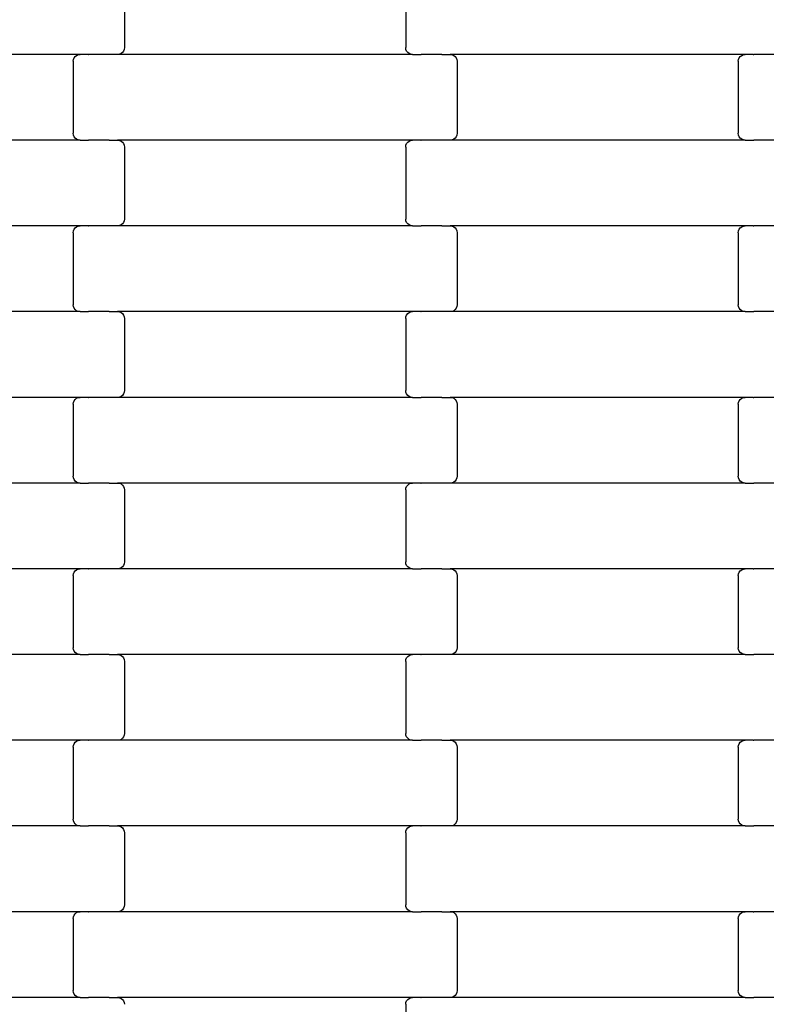
# Model space of a CAD drawing. Units: millimetres. Extents: x 1832 to 19632, y 892 to 15692.
# Drawn here: x 6870 to 7088, y 7626 to 7913 of the extents above; entities that cross this region are included whole.
import ezdxf

# ---------------------------------------------------------------- set-up
doc = ezdxf.new("R2010")
doc.units = ezdxf.units.MM
doc.layers.add('wymiary 100', color=5, linetype='Continuous')
doc.layers.add('wymiary 100 strefy', color=5, linetype='Continuous')
doc.styles.get("Standard").update_dxf_attribs({"font": 'arial.ttf'})
doc.dimstyles.new('FK_rzuty 100_m', dxfattribs={"dimscale": 100, "dimtxt": 2.5, "dimasz": 2.5, "dimexe": 1.25, "dimexo": 0.625, "dimtad": 1, "dimlfac": 0.001, "dimrnd": 0.01, "dimzin": 1, "dimdsep": 46, "dimtxsty": 'Standard', "dimblk": 'OBLIQUE', "dimblk1": 'ARCHTICK', "dimblk2": 'OBLIQUE', "dimcen": 2.5, "dimadec": 0, "dimazin": 0, "dimtfac": 1, "dimtmove": 0, "dimatfit": 3, "dimfxl": 1, "dimarcsym": 0})
doc.dimstyles.new('FK_rzuty 100_STREFY', dxfattribs={"dimscale": 100, "dimtxt": 4, "dimasz": 2.5, "dimexe": 1.25, "dimexo": 0.625, "dimgap": 1, "dimtad": 1, "dimlfac": 0.001, "dimrnd": 0.01, "dimzin": 1, "dimdsep": 46, "dimtxsty": 'Standard', "dimblk": 'OBLIQUE', "dimcen": 2.5, "dimadec": 0, "dimazin": 0, "dimtfac": 1, "dimtmove": 0, "dimatfit": 3, "dimfxl": 1, "dimarcsym": 0})

# ---------------------------------------------------------------- blocks, each defined once
blk = doc.blocks.new('_Oblique')
at = {"color": 0, "linetype": 'ByBlock', "lineweight": -2}
blk.add_line((-0.5, -0.5), (0.5, 0.5), dxfattribs=at)
blk = doc.blocks.new('*D10')
at = {"layer": 'Defpoints', "color": 0, "transparency": 16777216}
for p in [(6214.9, 8448.43), (13840.65, 8447.08), (13840.65, 5777.42)]:
    blk.add_point(p, dxfattribs=at)
at = {"layer": 'wymiary 100', "color": 0, "lineweight": -2, "transparency": 16777216}
for p, q in [((6214.9, 8385.93), (6214.9, 5652.42)), ((13840.65, 8384.58), (13840.65, 5652.42)), ((6214.9, 5777.42), (13840.65, 5777.42))]:
    blk.add_line(p, q, dxfattribs=at)
at = {"layer": 'wymiary 100', "color": 0, "lineweight": -2, "transparency": 16777216, "xscale": 250, "yscale": 250, "zscale": 250, "rotation": 180}
blk.add_blockref('_Oblique', (6214.9, 5777.42), dxfattribs=at)
at = {"layer": 'wymiary 100', "color": 0, "lineweight": -2, "transparency": 16777216, "xscale": 250, "yscale": 250, "zscale": 250}
blk.add_blockref('_Oblique', (13840.65, 5777.42), dxfattribs=at)
at = {"layer": 'wymiary 100', "color": 0, "transparency": 16777216, "insert": (10027.78, 5967.65), "char_height": 250, "attachment_point": 5}
blk.add_mtext('7.63', dxfattribs=at)
blk = doc.blocks.new('_ArchTick')
at = {"color": 0, "linetype": 'ByBlock', "const_width": 0.15}
blk.add_lwpolyline([(-0.5, -0.5), (0.5, 0.5)], dxfattribs=at)
blk = doc.blocks.new('*D11')
at = {"layer": 'Defpoints', "color": 0, "transparency": 16777216}
for p in [(5529.06, 10000.08), (10026.86, 10000.08), (10026.86, 6895.43)]:
    blk.add_point(p, dxfattribs=at)
at = {"layer": 'wymiary 100', "color": 0, "lineweight": -2, "transparency": 16777216}
for p, q in [((9964.36, 10000.08), (5404.06, 10000.08)), ((5529.06, 6895.43), (5529.06, 10000.08)), ((9964.36, 6895.43), (5404.06, 6895.43))]:
    blk.add_line(p, q, dxfattribs=at)
at = {"layer": 'wymiary 100', "color": 0, "lineweight": -2, "transparency": 16777216, "xscale": 250, "yscale": 250, "zscale": 250}
for p, rotation in [((5529.06, 10000.08), 90), ((5529.06, 6895.43), 270)]:
    blk.add_blockref('_Oblique', p, dxfattribs=dict(at, rotation=rotation))
at = {"layer": 'wymiary 100', "color": 0, "transparency": 16777216, "insert": (5338.83, 8447.76), "char_height": 250, "attachment_point": 5, "rotation": 90}
blk.add_mtext('3.10', dxfattribs=at)
blk = doc.blocks.new('*D8')
at = {"layer": 'Defpoints', "color": 0, "transparency": 16777216}
for p in [(4459.23, 8442.43), (15099.63, 8435.04), (15099.63, 3755.25)]:
    blk.add_point(p, dxfattribs=at)
at = {"layer": 'wymiary 100 strefy', "color": 0, "lineweight": -2, "transparency": 16777216}
for p, q in [((4459.23, 8379.93), (4459.23, 3630.25)), ((15099.63, 8372.54), (15099.63, 3630.25)), ((4459.23, 3755.25), (15099.63, 3755.25))]:
    blk.add_line(p, q, dxfattribs=at)
at = {"layer": 'wymiary 100 strefy', "color": 0, "lineweight": -2, "transparency": 16777216, "xscale": 250, "yscale": 250, "zscale": 250, "rotation": 180}
blk.add_blockref('_Oblique', (4459.23, 3755.25), dxfattribs=at)
at = {"layer": 'wymiary 100 strefy', "color": 0, "lineweight": -2, "transparency": 16777216, "xscale": 250, "yscale": 250, "zscale": 250}
blk.add_blockref('_Oblique', (15099.63, 3755.25), dxfattribs=at)
at = {"layer": 'wymiary 100 strefy', "color": 0, "transparency": 16777216, "insert": (9779.43, 4059.48), "char_height": 400, "attachment_point": 5}
blk.add_mtext('10.64 m', dxfattribs=at)
blk = doc.blocks.new('*D9')
at = {"layer": 'Defpoints', "color": 0, "transparency": 16777216}
for p in [(3419.58, 11745.63), (9856.84, 11745.63), (9856.45, 5150.08)]:
    blk.add_point(p, dxfattribs=at)
at = {"layer": 'wymiary 100 strefy', "color": 0, "lineweight": -2, "transparency": 16777216}
for p, q in [((9794.34, 11745.63), (3294.58, 11745.63)), ((3419.58, 5150.08), (3419.58, 11745.63)), ((9793.95, 5150.08), (3294.58, 5150.08))]:
    blk.add_line(p, q, dxfattribs=at)
at = {"layer": 'wymiary 100 strefy', "color": 0, "lineweight": -2, "transparency": 16777216, "xscale": 250, "yscale": 250, "zscale": 250}
for p, rotation in [((3419.58, 11745.63), 90), ((3419.58, 5150.08), 270)]:
    blk.add_blockref('_Oblique', p, dxfattribs=dict(at, rotation=rotation))
at = {"layer": 'wymiary 100 strefy', "color": 0, "transparency": 16777216, "insert": (3115.35, 8447.85), "char_height": 400, "attachment_point": 5, "rotation": 90}
blk.add_mtext('6.60 m', dxfattribs=at)

msp = doc.modelspace()

# ---------------------------------------------------------------- linework, layer by layer
for p, q in [((6901.051, 7925.654), (6901.051, 7904.654)), ((6983.051, 7925.654), (6983.051, 7904.654)), ((6888.064, 7902.654), (6802.039, 7902.654)), ((6886.321, 7901.654), (6886.641, 7902.068)), ((6886.641, 7902.068), (6887.058, 7902.386)), ((6887.058, 7902.386), (6887.543, 7902.586)), ((6887.543, 7902.586), (6888.064, 7902.654)), ((6890.426, 7902.654), (6888.064, 7902.654)), ((6890.426, 7902.654), (6890.426, 7902.722)), ((6890.426, 7902.654), (6890.572, 7902.654)), ((6890.572, 7902.586), (6890.572, 7902.654)), ((6896.417, 7902.654), (6890.572, 7902.654)), ((6896.417, 7902.654), (6896.417, 7902.722)), ((6896.552, 7902.654), (6896.417, 7902.654)), ((6896.552, 7902.586), (6896.552, 7902.654)), ((6899.039, 7902.654), (6896.552, 7902.654)), ((6899.56, 7902.722), (6899.039, 7902.654)), ((6985.064, 7902.654), (6899.039, 7902.654)), ((6900.045, 7902.922), (6899.56, 7902.722)), ((6900.462, 7903.239), (6900.045, 7902.922)), ((6900.782, 7903.654), (6900.462, 7903.239)), ((6900.983, 7904.136), (6900.782, 7903.654)), ((6901.051, 7904.654), (6900.983, 7904.136)), ((6983.12, 7904.136), (6983.051, 7904.654)), ((6983.321, 7903.654), (6983.12, 7904.136)), ((6983.641, 7903.239), (6983.321, 7903.654)), ((6984.058, 7902.922), (6983.641, 7903.239)), ((6984.543, 7902.722), (6984.058, 7902.922)), ((6985.064, 7902.654), (6984.543, 7902.722)), ((6985.064, 7902.654), (6987.426, 7902.654)), ((6987.426, 7902.586), (6987.426, 7902.654)), ((6987.426, 7902.654), (6987.57, 7902.654)), ((6987.57, 7902.654), (6987.572, 7902.722)), ((6993.417, 7902.654), (6987.57, 7902.654)), ((6993.417, 7902.586), (6993.417, 7902.654)), ((6993.552, 7902.654), (6993.417, 7902.654)), ((6993.552, 7902.654), (6993.552, 7902.722)), ((6993.552, 7902.654), (6996.039, 7902.654)), ((6996.039, 7902.654), (6996.56, 7902.586)), ((7082.064, 7902.654), (6996.039, 7902.654)), ((6996.56, 7902.586), (6997.045, 7902.386)), ((6997.045, 7902.386), (6997.462, 7902.068)), ((6997.462, 7902.068), (6997.782, 7901.654)), ((7080.321, 7901.654), (7080.641, 7902.068)), ((7080.641, 7902.068), (7081.058, 7902.386)), ((7081.058, 7902.386), (7081.543, 7902.586)), ((7081.543, 7902.586), (7082.064, 7902.654)), ((7084.426, 7902.654), (7082.064, 7902.654)), ((7084.426, 7902.654), (7084.426, 7902.722)), ((7084.426, 7902.654), (7084.57, 7902.654)), ((7084.572, 7902.586), (7084.57, 7902.654)), ((7090.417, 7902.654), (7084.57, 7902.654)), ((6886.051, 7900.654), (6886.12, 7901.171)), ((6886.051, 7900.654), (6886.051, 7879.654)), ((6886.12, 7901.171), (6886.321, 7901.654)), ((6997.782, 7901.654), (6997.983, 7901.171)), ((6997.983, 7901.171), (6998.051, 7900.654)), ((6998.051, 7900.654), (6998.051, 7879.654)), ((7080.051, 7900.654), (7080.12, 7901.171)), ((7080.051, 7900.654), (7080.051, 7879.654)), ((7080.12, 7901.171), (7080.321, 7901.654)), ((6886.12, 7879.136), (6886.051, 7879.654)), ((6886.321, 7878.654), (6886.12, 7879.136)), ((6997.983, 7879.136), (6997.782, 7878.654)), ((6998.051, 7879.654), (6997.983, 7879.136)), ((7080.12, 7879.136), (7080.051, 7879.654)), ((7080.321, 7878.654), (7080.12, 7879.136)), ((6888.064, 7877.654), (6802.039, 7877.654)), ((6886.641, 7878.239), (6886.321, 7878.654)), ((6887.058, 7877.922), (6886.641, 7878.239)), ((6887.543, 7877.722), (6887.058, 7877.922)), ((6888.064, 7877.654), (6887.543, 7877.722)), ((6888.064, 7877.654), (6890.426, 7877.654)), ((6890.426, 7877.586), (6890.426, 7877.654)), ((6890.426, 7877.654), (6890.57, 7877.654)), ((6890.57, 7877.654), (6890.572, 7877.722)), ((6896.417, 7877.654), (6890.57, 7877.654)), ((6896.417, 7877.586), (6896.417, 7877.654)), ((6896.552, 7877.654), (6896.417, 7877.654)), ((6896.552, 7877.654), (6896.552, 7877.722)), ((6896.552, 7877.654), (6899.039, 7877.654)), ((6899.039, 7877.654), (6899.56, 7877.586)), ((6985.064, 7877.654), (6899.039, 7877.654)), ((6899.56, 7877.586), (6900.045, 7877.386)), ((6900.045, 7877.386), (6900.462, 7877.068)), ((6900.462, 7877.068), (6900.782, 7876.654)), ((6900.782, 7876.654), (6900.983, 7876.171)), ((6900.983, 7876.171), (6901.051, 7875.654)), ((6983.051, 7875.654), (6983.12, 7876.171)), ((6983.12, 7876.171), (6983.321, 7876.654)), ((6983.321, 7876.654), (6983.641, 7877.068)), ((6983.641, 7877.068), (6984.058, 7877.386)), ((6984.058, 7877.386), (6984.543, 7877.586)), ((6984.543, 7877.586), (6985.064, 7877.654)), ((6987.426, 7877.654), (6985.064, 7877.654)), ((6987.426, 7877.654), (6987.426, 7877.722)), ((6987.426, 7877.654), (6987.57, 7877.654)), ((6987.572, 7877.586), (6987.57, 7877.654)), ((6993.417, 7877.654), (6987.57, 7877.654)), ((6993.417, 7877.654), (6993.417, 7877.722)), ((6993.552, 7877.654), (6993.417, 7877.654)), ((6993.552, 7877.586), (6993.552, 7877.654)), ((6996.039, 7877.654), (6993.552, 7877.654)), ((6996.56, 7877.722), (6996.039, 7877.654)), ((7082.064, 7877.654), (6996.039, 7877.654)), ((6997.045, 7877.922), (6996.56, 7877.722)), ((6997.462, 7878.239), (6997.045, 7877.922)), ((6997.782, 7878.654), (6997.462, 7878.239)), ((7080.641, 7878.239), (7080.321, 7878.654)), ((7081.058, 7877.922), (7080.641, 7878.239)), ((7081.543, 7877.722), (7081.058, 7877.922)), ((7082.064, 7877.654), (7081.543, 7877.722)), ((7082.064, 7877.654), (7084.426, 7877.654)), ((7084.426, 7877.586), (7084.426, 7877.654)), ((7084.426, 7877.654), (7084.57, 7877.654)), ((7084.57, 7877.654), (7084.572, 7877.722)), ((7090.417, 7877.654), (7084.57, 7877.654)), ((6901.051, 7875.654), (6901.051, 7854.654)), ((6983.051, 7875.654), (6983.051, 7854.654)), ((6900.462, 7853.239), (6900.045, 7852.922)), ((6900.782, 7853.654), (6900.462, 7853.239)), ((6900.983, 7854.136), (6900.782, 7853.654)), ((6901.051, 7854.654), (6900.983, 7854.136)), ((6983.12, 7854.136), (6983.051, 7854.654)), ((6983.321, 7853.654), (6983.12, 7854.136)), ((6983.641, 7853.239), (6983.321, 7853.654)), ((6984.058, 7852.922), (6983.641, 7853.239)), ((6888.064, 7852.654), (6802.039, 7852.654)), ((6886.051, 7850.654), (6886.12, 7851.171)), ((6886.051, 7850.654), (6886.051, 7829.654)), ((6886.12, 7851.171), (6886.321, 7851.654)), ((6886.321, 7851.654), (6886.641, 7852.068)), ((6886.641, 7852.068), (6887.058, 7852.386)), ((6887.058, 7852.386), (6887.543, 7852.586)), ((6887.543, 7852.586), (6888.064, 7852.654)), ((6890.426, 7852.654), (6888.064, 7852.654)), ((6890.426, 7852.654), (6890.426, 7852.722)), ((6890.426, 7852.654), (6890.57, 7852.654)), ((6890.572, 7852.586), (6890.57, 7852.654)), ((6896.417, 7852.654), (6890.57, 7852.654)), ((6896.417, 7852.654), (6896.417, 7852.722)), ((6896.552, 7852.654), (6896.417, 7852.654)), ((6896.552, 7852.586), (6896.552, 7852.654)), ((6899.039, 7852.654), (6896.552, 7852.654)), ((6899.56, 7852.722), (6899.039, 7852.654)), ((6985.064, 7852.654), (6899.039, 7852.654)), ((6900.045, 7852.922), (6899.56, 7852.722)), ((6984.543, 7852.722), (6984.058, 7852.922)), ((6985.064, 7852.654), (6984.543, 7852.722)), ((6985.064, 7852.654), (6987.426, 7852.654)), ((6987.426, 7852.586), (6987.426, 7852.654)), ((6987.426, 7852.654), (6987.57, 7852.654)), ((6987.57, 7852.654), (6987.572, 7852.722)), ((6993.417, 7852.654), (6987.57, 7852.654)), ((6993.417, 7852.586), (6993.417, 7852.654)), ((6993.552, 7852.654), (6993.417, 7852.654)), ((6993.552, 7852.654), (6993.552, 7852.722)), ((6993.552, 7852.654), (6996.039, 7852.654)), ((6996.039, 7852.654), (6996.56, 7852.586)), ((7082.064, 7852.654), (6996.039, 7852.654)), ((6996.56, 7852.586), (6997.045, 7852.386)), ((6997.045, 7852.386), (6997.462, 7852.068)), ((6997.462, 7852.068), (6997.782, 7851.654)), ((6997.782, 7851.654), (6997.983, 7851.171)), ((6997.983, 7851.171), (6998.051, 7850.654)), ((6998.051, 7850.654), (6998.051, 7829.654)), ((7080.051, 7850.654), (7080.12, 7851.171)), ((7080.051, 7850.654), (7080.051, 7829.654)), ((7080.12, 7851.171), (7080.321, 7851.654)), ((7080.321, 7851.654), (7080.641, 7852.068)), ((7080.641, 7852.068), (7081.058, 7852.386)), ((7081.058, 7852.386), (7081.543, 7852.586)), ((7081.543, 7852.586), (7082.064, 7852.654)), ((7084.426, 7852.654), (7082.064, 7852.654)), ((7084.426, 7852.654), (7084.426, 7852.722)), ((7084.426, 7852.654), (7084.57, 7852.654)), ((7084.572, 7852.586), (7084.57, 7852.654)), ((7090.417, 7852.654), (7084.57, 7852.654)), ((6888.064, 7827.654), (6802.039, 7827.654)), ((6886.12, 7829.136), (6886.051, 7829.654)), ((6886.321, 7828.654), (6886.12, 7829.136)), ((6886.641, 7828.239), (6886.321, 7828.654)), ((6887.058, 7827.922), (6886.641, 7828.239)), ((6887.543, 7827.722), (6887.058, 7827.922)), ((6888.064, 7827.654), (6887.543, 7827.722)), ((6888.064, 7827.654), (6890.426, 7827.654)), ((6890.426, 7827.586), (6890.426, 7827.654)), ((6890.426, 7827.654), (6890.57, 7827.654)), ((6890.57, 7827.654), (6890.572, 7827.722)), ((6896.417, 7827.654), (6890.57, 7827.654)), ((6896.417, 7827.586), (6896.417, 7827.654)), ((6896.552, 7827.654), (6896.417, 7827.654)), ((6896.552, 7827.654), (6896.552, 7827.722)), ((6896.552, 7827.654), (6899.039, 7827.654)), ((6899.039, 7827.654), (6899.56, 7827.586)), ((6985.064, 7827.654), (6899.039, 7827.654)), ((6899.56, 7827.586), (6900.045, 7827.386)), ((6900.045, 7827.386), (6900.462, 7827.068)), ((6983.641, 7827.068), (6984.058, 7827.386)), ((6984.058, 7827.386), (6984.543, 7827.586)), ((6984.543, 7827.586), (6985.064, 7827.654)), ((6987.426, 7827.654), (6985.064, 7827.654)), ((6987.426, 7827.654), (6987.426, 7827.722)), ((6987.426, 7827.654), (6987.57, 7827.654)), ((6987.572, 7827.586), (6987.57, 7827.654)), ((6993.417, 7827.654), (6987.57, 7827.654)), ((6993.417, 7827.654), (6993.417, 7827.722)), ((6993.552, 7827.654), (6993.417, 7827.654)), ((6993.552, 7827.586), (6993.552, 7827.654)), ((6996.039, 7827.654), (6993.552, 7827.654)), ((6996.56, 7827.722), (6996.039, 7827.654)), ((7082.064, 7827.654), (6996.039, 7827.654)), ((6997.045, 7827.922), (6996.56, 7827.722)), ((6997.462, 7828.239), (6997.045, 7827.922)), ((6997.782, 7828.654), (6997.462, 7828.239)), ((6997.983, 7829.136), (6997.782, 7828.654)), ((6998.051, 7829.654), (6997.983, 7829.136)), ((7080.12, 7829.136), (7080.051, 7829.654)), ((7080.321, 7828.654), (7080.12, 7829.136)), ((7080.641, 7828.239), (7080.321, 7828.654)), ((7081.058, 7827.922), (7080.641, 7828.239)), ((7081.543, 7827.722), (7081.058, 7827.922)), ((7082.064, 7827.654), (7081.543, 7827.722)), ((7082.064, 7827.654), (7084.426, 7827.654)), ((7084.426, 7827.586), (7084.426, 7827.654)), ((7084.426, 7827.654), (7084.57, 7827.654)), ((7084.57, 7827.654), (7084.572, 7827.722)), ((7090.417, 7827.654), (7084.57, 7827.654)), ((6900.462, 7827.068), (6900.782, 7826.654)), ((6900.782, 7826.654), (6900.983, 7826.171)), ((6900.983, 7826.171), (6901.051, 7825.654)), ((6901.051, 7825.654), (6901.051, 7804.654)), ((6983.051, 7825.654), (6983.12, 7826.171)), ((6983.051, 7825.654), (6983.051, 7804.654)), ((6983.12, 7826.171), (6983.321, 7826.654)), ((6983.321, 7826.654), (6983.641, 7827.068)), ((6901.051, 7804.654), (6900.983, 7804.136)), ((6983.12, 7804.136), (6983.051, 7804.654)), ((6888.064, 7802.654), (6802.039, 7802.654)), ((6886.12, 7801.171), (6886.321, 7801.654)), ((6886.321, 7801.654), (6886.641, 7802.068)), ((6886.641, 7802.068), (6887.058, 7802.386)), ((6887.058, 7802.386), (6887.543, 7802.586)), ((6887.543, 7802.586), (6888.064, 7802.654)), ((6890.426, 7802.654), (6888.064, 7802.654)), ((6890.426, 7802.654), (6890.426, 7802.722)), ((6890.426, 7802.654), (6890.57, 7802.654)), ((6890.572, 7802.586), (6890.57, 7802.654)), ((6896.417, 7802.654), (6890.57, 7802.654)), ((6896.417, 7802.654), (6896.417, 7802.722)), ((6896.552, 7802.654), (6896.417, 7802.654)), ((6896.552, 7802.586), (6896.552, 7802.654)), ((6899.039, 7802.654), (6896.552, 7802.654)), ((6899.56, 7802.722), (6899.039, 7802.654)), ((6985.064, 7802.654), (6899.039, 7802.654)), ((6900.045, 7802.922), (6899.56, 7802.722)), ((6900.462, 7803.239), (6900.045, 7802.922)), ((6900.782, 7803.654), (6900.462, 7803.239)), ((6900.983, 7804.136), (6900.782, 7803.654)), ((6983.321, 7803.654), (6983.12, 7804.136)), ((6983.641, 7803.239), (6983.321, 7803.654)), ((6984.058, 7802.922), (6983.641, 7803.239)), ((6984.543, 7802.722), (6984.058, 7802.922)), ((6985.064, 7802.654), (6984.543, 7802.722)), ((6985.064, 7802.654), (6987.426, 7802.654)), ((6987.426, 7802.586), (6987.426, 7802.654)), ((6987.426, 7802.654), (6987.572, 7802.654)), ((6987.572, 7802.654), (6987.572, 7802.722)), ((6993.417, 7802.654), (6987.572, 7802.654)), ((6993.417, 7802.586), (6993.417, 7802.654)), ((6993.552, 7802.654), (6993.417, 7802.654)), ((6993.552, 7802.654), (6993.552, 7802.722)), ((6993.552, 7802.654), (6996.039, 7802.654)), ((6996.039, 7802.654), (6996.56, 7802.586)), ((7082.064, 7802.654), (6996.039, 7802.654)), ((6996.56, 7802.586), (6997.045, 7802.386)), ((6997.045, 7802.386), (6997.462, 7802.068)), ((6997.462, 7802.068), (6997.782, 7801.654)), ((6997.782, 7801.654), (6997.983, 7801.171)), ((7080.12, 7801.171), (7080.321, 7801.654)), ((7080.321, 7801.654), (7080.641, 7802.068)), ((7080.641, 7802.068), (7081.058, 7802.386)), ((7081.058, 7802.386), (7081.543, 7802.586)), ((7081.543, 7802.586), (7082.064, 7802.654)), ((7084.426, 7802.654), (7082.064, 7802.654)), ((7084.426, 7802.654), (7084.426, 7802.722)), ((7084.426, 7802.654), (7084.57, 7802.654)), ((7084.572, 7802.586), (7084.57, 7802.654)), ((7090.417, 7802.654), (7084.57, 7802.654)), ((6886.051, 7800.654), (6886.12, 7801.171)), ((6886.051, 7800.654), (6886.051, 7779.654)), ((6997.983, 7801.171), (6998.051, 7800.654)), ((6998.051, 7800.654), (6998.051, 7779.654)), ((7080.051, 7800.654), (7080.12, 7801.171)), ((7080.051, 7800.654), (7080.051, 7779.654)), ((6886.12, 7779.136), (6886.051, 7779.654)), ((6886.321, 7778.654), (6886.12, 7779.136)), ((6886.641, 7778.239), (6886.321, 7778.654)), ((6997.782, 7778.654), (6997.462, 7778.239)), ((6997.983, 7779.136), (6997.782, 7778.654)), ((6998.051, 7779.654), (6997.983, 7779.136)), ((7080.12, 7779.136), (7080.051, 7779.654)), ((7080.321, 7778.654), (7080.12, 7779.136)), ((7080.641, 7778.239), (7080.321, 7778.654)), ((6888.064, 7777.654), (6802.039, 7777.654)), ((6887.058, 7777.922), (6886.641, 7778.239)), ((6887.543, 7777.722), (6887.058, 7777.922)), ((6888.064, 7777.654), (6887.543, 7777.722)), ((6888.064, 7777.654), (6890.426, 7777.654)), ((6890.426, 7777.586), (6890.426, 7777.654)), ((6890.426, 7777.654), (6890.57, 7777.654)), ((6890.57, 7777.654), (6890.572, 7777.722)), ((6896.417, 7777.654), (6890.57, 7777.654)), ((6896.417, 7777.586), (6896.417, 7777.654)), ((6896.552, 7777.654), (6896.417, 7777.654)), ((6896.552, 7777.654), (6896.552, 7777.722)), ((6896.552, 7777.654), (6899.039, 7777.654)), ((6899.039, 7777.654), (6899.56, 7777.586)), ((6985.064, 7777.654), (6899.039, 7777.654)), ((6899.56, 7777.586), (6900.045, 7777.386)), ((6900.045, 7777.386), (6900.462, 7777.068)), ((6900.462, 7777.068), (6900.782, 7776.654)), ((6900.782, 7776.654), (6900.983, 7776.171)), ((6900.983, 7776.171), (6901.051, 7775.654)), ((6901.051, 7775.654), (6901.051, 7754.654)), ((6983.051, 7775.654), (6983.12, 7776.171)), ((6983.051, 7775.654), (6983.051, 7754.654)), ((6983.12, 7776.171), (6983.321, 7776.654)), ((6983.321, 7776.654), (6983.641, 7777.068)), ((6983.641, 7777.068), (6984.058, 7777.386)), ((6984.058, 7777.386), (6984.543, 7777.586)), ((6984.543, 7777.586), (6985.064, 7777.654)), ((6987.426, 7777.654), (6985.064, 7777.654)), ((6987.426, 7777.654), (6987.426, 7777.722)), ((6987.426, 7777.654), (6987.57, 7777.654)), ((6987.572, 7777.586), (6987.57, 7777.654)), ((6993.417, 7777.654), (6987.57, 7777.654)), ((6993.417, 7777.654), (6993.417, 7777.722)), ((6993.552, 7777.654), (6993.417, 7777.654)), ((6993.552, 7777.586), (6993.552, 7777.654)), ((6996.039, 7777.654), (6993.552, 7777.654)), ((6996.56, 7777.722), (6996.039, 7777.654)), ((7082.064, 7777.654), (6996.039, 7777.654)), ((6997.045, 7777.922), (6996.56, 7777.722)), ((6997.462, 7778.239), (6997.045, 7777.922)), ((7081.058, 7777.922), (7080.641, 7778.239)), ((7081.543, 7777.722), (7081.058, 7777.922)), ((7082.064, 7777.654), (7081.543, 7777.722)), ((7082.064, 7777.654), (7084.426, 7777.654)), ((7084.426, 7777.586), (7084.426, 7777.654)), ((7084.426, 7777.654), (7084.57, 7777.654)), ((7084.57, 7777.654), (7084.572, 7777.722)), ((7090.417, 7777.654), (7084.57, 7777.654)), ((6888.064, 7752.654), (6802.039, 7752.654)), ((6887.058, 7752.386), (6887.543, 7752.586)), ((6887.543, 7752.586), (6888.064, 7752.654)), ((6890.426, 7752.654), (6888.064, 7752.654)), ((6890.426, 7752.654), (6890.426, 7752.722)), ((6890.426, 7752.654), (6890.57, 7752.654)), ((6890.572, 7752.586), (6890.57, 7752.654)), ((6896.417, 7752.654), (6890.57, 7752.654)), ((6896.417, 7752.654), (6896.417, 7752.722)), ((6896.552, 7752.654), (6896.417, 7752.654)), ((6896.552, 7752.586), (6896.552, 7752.654)), ((6899.039, 7752.654), (6896.552, 7752.654)), ((6899.56, 7752.722), (6899.039, 7752.654)), ((6985.064, 7752.654), (6899.039, 7752.654)), ((6900.045, 7752.922), (6899.56, 7752.722)), ((6900.462, 7753.239), (6900.045, 7752.922)), ((6900.782, 7753.654), (6900.462, 7753.239)), ((6900.983, 7754.136), (6900.782, 7753.654)), ((6901.051, 7754.654), (6900.983, 7754.136)), ((6983.12, 7754.136), (6983.051, 7754.654)), ((6983.321, 7753.654), (6983.12, 7754.136)), ((6983.641, 7753.239), (6983.321, 7753.654)), ((6984.058, 7752.922), (6983.641, 7753.239)), ((6984.543, 7752.722), (6984.058, 7752.922)), ((6985.064, 7752.654), (6984.543, 7752.722)), ((6985.064, 7752.654), (6987.426, 7752.654)), ((6987.426, 7752.586), (6987.426, 7752.654)), ((6987.426, 7752.654), (6987.57, 7752.654)), ((6987.57, 7752.654), (6987.572, 7752.722)), ((6993.417, 7752.654), (6987.57, 7752.654)), ((6993.417, 7752.586), (6993.417, 7752.654)), ((6993.552, 7752.654), (6993.417, 7752.654)), ((6993.552, 7752.654), (6993.552, 7752.722)), ((6993.552, 7752.654), (6996.039, 7752.654)), ((6996.039, 7752.654), (6996.56, 7752.586)), ((7082.064, 7752.654), (6996.039, 7752.654)), ((6996.56, 7752.586), (6997.045, 7752.386)), ((7081.058, 7752.386), (7081.543, 7752.586)), ((7081.543, 7752.586), (7082.064, 7752.654)), ((7084.426, 7752.654), (7082.064, 7752.654)), ((7084.426, 7752.654), (7084.426, 7752.722)), ((7084.426, 7752.654), (7084.572, 7752.654)), ((7084.572, 7752.586), (7084.572, 7752.654)), ((7090.417, 7752.654), (7084.572, 7752.654)), ((6886.051, 7750.654), (6886.12, 7751.171)), ((6886.051, 7750.654), (6886.051, 7729.654)), ((6886.12, 7751.171), (6886.321, 7751.654)), ((6886.321, 7751.654), (6886.641, 7752.068)), ((6886.641, 7752.068), (6887.058, 7752.386)), ((6997.045, 7752.386), (6997.462, 7752.068)), ((6997.462, 7752.068), (6997.782, 7751.654)), ((6997.782, 7751.654), (6997.983, 7751.171)), ((6997.983, 7751.171), (6998.051, 7750.654)), ((6998.051, 7750.654), (6998.051, 7729.654)), ((7080.051, 7750.654), (7080.12, 7751.171)), ((7080.051, 7750.654), (7080.051, 7729.654)), ((7080.12, 7751.171), (7080.321, 7751.654)), ((7080.321, 7751.654), (7080.641, 7752.068)), ((7080.641, 7752.068), (7081.058, 7752.386)), ((6886.12, 7729.136), (6886.051, 7729.654)), ((6998.051, 7729.654), (6997.983, 7729.136)), ((7080.12, 7729.136), (7080.051, 7729.654)), ((6888.064, 7727.654), (6802.039, 7727.654)), ((6886.321, 7728.654), (6886.12, 7729.136)), ((6886.641, 7728.239), (6886.321, 7728.654)), ((6887.058, 7727.922), (6886.641, 7728.239)), ((6887.543, 7727.722), (6887.058, 7727.922)), ((6888.064, 7727.654), (6887.543, 7727.722)), ((6888.064, 7727.654), (6890.426, 7727.654)), ((6890.426, 7727.586), (6890.426, 7727.654)), ((6890.426, 7727.654), (6890.57, 7727.654)), ((6890.57, 7727.654), (6890.572, 7727.722)), ((6896.417, 7727.654), (6890.57, 7727.654)), ((6896.417, 7727.586), (6896.417, 7727.654)), ((6896.552, 7727.654), (6896.417, 7727.654)), ((6896.552, 7727.654), (6896.552, 7727.722)), ((6896.552, 7727.654), (6899.039, 7727.654)), ((6899.039, 7727.654), (6899.56, 7727.586)), ((6985.064, 7727.654), (6899.039, 7727.654)), ((6899.56, 7727.586), (6900.045, 7727.386)), ((6900.045, 7727.386), (6900.462, 7727.068)), ((6900.462, 7727.068), (6900.782, 7726.654)), ((6983.321, 7726.654), (6983.641, 7727.068)), ((6983.641, 7727.068), (6984.058, 7727.386)), ((6984.058, 7727.386), (6984.543, 7727.586)), ((6984.543, 7727.586), (6985.064, 7727.654)), ((6987.426, 7727.654), (6985.064, 7727.654)), ((6987.426, 7727.654), (6987.426, 7727.722)), ((6987.426, 7727.654), (6987.57, 7727.654)), ((6987.572, 7727.586), (6987.57, 7727.654)), ((6993.417, 7727.654), (6987.57, 7727.654)), ((6993.417, 7727.654), (6993.417, 7727.722)), ((6993.552, 7727.654), (6993.417, 7727.654)), ((6993.552, 7727.586), (6993.552, 7727.654)), ((6996.039, 7727.654), (6993.552, 7727.654)), ((6996.56, 7727.722), (6996.039, 7727.654)), ((7082.064, 7727.654), (6996.039, 7727.654)), ((6997.045, 7727.922), (6996.56, 7727.722)), ((6997.462, 7728.239), (6997.045, 7727.922)), ((6997.782, 7728.654), (6997.462, 7728.239)), ((6997.983, 7729.136), (6997.782, 7728.654)), ((7080.321, 7728.654), (7080.12, 7729.136)), ((7080.641, 7728.239), (7080.321, 7728.654)), ((7081.058, 7727.922), (7080.641, 7728.239)), ((7081.543, 7727.722), (7081.058, 7727.922)), ((7082.064, 7727.654), (7081.543, 7727.722)), ((7082.064, 7727.654), (7084.426, 7727.654)), ((7084.426, 7727.586), (7084.426, 7727.654)), ((7084.426, 7727.654), (7084.572, 7727.654)), ((7084.572, 7727.654), (7084.572, 7727.722)), ((7090.417, 7727.654), (7084.572, 7727.654)), ((6900.782, 7726.654), (6900.983, 7726.171)), ((6900.983, 7726.171), (6901.051, 7725.654)), ((6901.051, 7725.654), (6901.051, 7704.654)), ((6983.051, 7725.654), (6983.12, 7726.171)), ((6983.051, 7725.654), (6983.051, 7704.654)), ((6983.12, 7726.171), (6983.321, 7726.654)), ((6900.983, 7704.136), (6900.782, 7703.654)), ((6901.051, 7704.654), (6900.983, 7704.136)), ((6983.12, 7704.136), (6983.051, 7704.654)), ((6983.321, 7703.654), (6983.12, 7704.136)), ((6888.064, 7702.654), (6802.039, 7702.654)), ((6886.051, 7700.654), (6886.12, 7701.171)), ((6886.12, 7701.171), (6886.321, 7701.654)), ((6886.321, 7701.654), (6886.641, 7702.068)), ((6886.641, 7702.068), (6887.058, 7702.386)), ((6887.058, 7702.386), (6887.543, 7702.586)), ((6887.543, 7702.586), (6888.064, 7702.654)), ((6890.426, 7702.654), (6888.064, 7702.654)), ((6890.426, 7702.654), (6890.426, 7702.722)), ((6890.426, 7702.654), (6890.57, 7702.654)), ((6890.572, 7702.586), (6890.57, 7702.654)), ((6896.417, 7702.654), (6890.57, 7702.654)), ((6896.417, 7702.654), (6896.417, 7702.722)), ((6896.552, 7702.654), (6896.417, 7702.654)), ((6896.552, 7702.586), (6896.552, 7702.654)), ((6899.039, 7702.654), (6896.552, 7702.654)), ((6899.56, 7702.722), (6899.039, 7702.654)), ((6985.064, 7702.654), (6899.039, 7702.654)), ((6900.045, 7702.922), (6899.56, 7702.722)), ((6900.462, 7703.239), (6900.045, 7702.922)), ((6900.782, 7703.654), (6900.462, 7703.239)), ((6983.641, 7703.239), (6983.321, 7703.654)), ((6984.058, 7702.922), (6983.641, 7703.239)), ((6984.543, 7702.722), (6984.058, 7702.922)), ((6985.064, 7702.654), (6984.543, 7702.722)), ((6985.064, 7702.654), (6987.426, 7702.654)), ((6987.426, 7702.586), (6987.426, 7702.654)), ((6987.426, 7702.654), (6987.57, 7702.654)), ((6987.57, 7702.654), (6987.572, 7702.722)), ((6993.417, 7702.654), (6987.57, 7702.654)), ((6993.417, 7702.586), (6993.417, 7702.654)), ((6993.552, 7702.654), (6993.417, 7702.654)), ((6993.552, 7702.654), (6993.552, 7702.722)), ((6993.552, 7702.654), (6996.039, 7702.654)), ((6996.039, 7702.654), (6996.56, 7702.586)), ((7082.064, 7702.654), (6996.039, 7702.654)), ((6996.56, 7702.586), (6997.045, 7702.386)), ((6997.045, 7702.386), (6997.462, 7702.068)), ((6997.462, 7702.068), (6997.782, 7701.654)), ((6997.782, 7701.654), (6997.983, 7701.171)), ((6997.983, 7701.171), (6998.051, 7700.654)), ((7080.051, 7700.654), (7080.12, 7701.171)), ((7080.12, 7701.171), (7080.321, 7701.654)), ((7080.321, 7701.654), (7080.641, 7702.068)), ((7080.641, 7702.068), (7081.058, 7702.386)), ((7081.058, 7702.386), (7081.543, 7702.586)), ((7081.543, 7702.586), (7082.064, 7702.654)), ((7084.426, 7702.654), (7082.064, 7702.654)), ((7084.426, 7702.654), (7084.426, 7702.722)), ((7084.426, 7702.654), (7084.57, 7702.654)), ((7084.572, 7702.586), (7084.57, 7702.654)), ((7090.417, 7702.654), (7084.57, 7702.654)), ((6886.051, 7700.654), (6886.051, 7679.654)), ((6998.051, 7700.654), (6998.051, 7679.654)), ((7080.051, 7700.654), (7080.051, 7679.654)), ((6886.12, 7679.136), (6886.051, 7679.654)), ((6886.321, 7678.654), (6886.12, 7679.136)), ((6886.641, 7678.239), (6886.321, 7678.654)), ((6887.058, 7677.922), (6886.641, 7678.239)), ((6887.543, 7677.722), (6887.058, 7677.922)), ((6997.045, 7677.922), (6996.56, 7677.722)), ((6997.462, 7678.239), (6997.045, 7677.922)), ((6997.782, 7678.654), (6997.462, 7678.239)), ((6997.983, 7679.136), (6997.782, 7678.654)), ((6998.051, 7679.654), (6997.983, 7679.136)), ((7080.12, 7679.136), (7080.051, 7679.654)), ((7080.321, 7678.654), (7080.12, 7679.136)), ((7080.641, 7678.239), (7080.321, 7678.654)), ((7081.058, 7677.922), (7080.641, 7678.239)), ((7081.543, 7677.722), (7081.058, 7677.922)), ((6888.064, 7677.654), (6802.039, 7677.654)), ((6888.064, 7677.654), (6887.543, 7677.722)), ((6888.064, 7677.654), (6890.426, 7677.654)), ((6890.426, 7677.586), (6890.426, 7677.654)), ((6890.426, 7677.654), (6890.57, 7677.654)), ((6890.57, 7677.654), (6890.572, 7677.722)), ((6896.417, 7677.654), (6890.57, 7677.654)), ((6896.417, 7677.586), (6896.417, 7677.654)), ((6896.552, 7677.654), (6896.417, 7677.654)), ((6896.552, 7677.654), (6896.552, 7677.722)), ((6896.552, 7677.654), (6899.039, 7677.654)), ((6899.039, 7677.654), (6899.56, 7677.586)), ((6985.064, 7677.654), (6899.039, 7677.654)), ((6899.56, 7677.586), (6900.045, 7677.386)), ((6900.045, 7677.386), (6900.462, 7677.068)), ((6900.462, 7677.068), (6900.782, 7676.654)), ((6900.782, 7676.654), (6900.983, 7676.171)), ((6900.983, 7676.171), (6901.051, 7675.654)), ((6901.051, 7675.654), (6901.051, 7654.654)), ((6983.051, 7675.654), (6983.12, 7676.171)), ((6983.051, 7675.654), (6983.051, 7654.654)), ((6983.12, 7676.171), (6983.321, 7676.654)), ((6983.321, 7676.654), (6983.641, 7677.068)), ((6983.641, 7677.068), (6984.058, 7677.386)), ((6984.058, 7677.386), (6984.543, 7677.586)), ((6984.543, 7677.586), (6985.064, 7677.654)), ((6987.426, 7677.654), (6985.064, 7677.654)), ((6987.426, 7677.654), (6987.426, 7677.722)), ((6987.426, 7677.654), (6987.57, 7677.654)), ((6987.572, 7677.586), (6987.57, 7677.654)), ((6993.417, 7677.654), (6987.57, 7677.654)), ((6993.417, 7677.654), (6993.417, 7677.722)), ((6993.552, 7677.654), (6993.417, 7677.654)), ((6993.552, 7677.586), (6993.552, 7677.654)), ((6996.039, 7677.654), (6993.552, 7677.654)), ((6996.56, 7677.722), (6996.039, 7677.654)), ((7082.064, 7677.654), (6996.039, 7677.654)), ((7082.064, 7677.654), (7081.543, 7677.722)), ((7082.064, 7677.654), (7084.426, 7677.654)), ((7084.426, 7677.586), (7084.426, 7677.654)), ((7084.426, 7677.654), (7084.57, 7677.654)), ((7084.57, 7677.654), (7084.572, 7677.722)), ((7090.417, 7677.654), (7084.57, 7677.654)), ((6888.064, 7652.654), (6802.039, 7652.654)), ((6886.321, 7651.654), (6886.641, 7652.068)), ((6886.641, 7652.068), (6887.058, 7652.386)), ((6887.058, 7652.386), (6887.543, 7652.586)), ((6887.543, 7652.586), (6888.064, 7652.654)), ((6890.426, 7652.654), (6888.064, 7652.654)), ((6890.426, 7652.654), (6890.426, 7652.722)), ((6890.426, 7652.654), (6890.572, 7652.654)), ((6890.572, 7652.586), (6890.572, 7652.654)), ((6896.417, 7652.654), (6890.572, 7652.654)), ((6896.417, 7652.654), (6896.417, 7652.722)), ((6896.552, 7652.654), (6896.417, 7652.654)), ((6896.552, 7652.586), (6896.552, 7652.654)), ((6899.039, 7652.654), (6896.552, 7652.654)), ((6899.56, 7652.722), (6899.039, 7652.654)), ((6985.064, 7652.654), (6899.039, 7652.654)), ((6900.045, 7652.922), (6899.56, 7652.722)), ((6900.462, 7653.239), (6900.045, 7652.922)), ((6900.782, 7653.654), (6900.462, 7653.239)), ((6900.983, 7654.136), (6900.782, 7653.654)), ((6901.051, 7654.654), (6900.983, 7654.136)), ((6983.12, 7654.136), (6983.051, 7654.654)), ((6983.321, 7653.654), (6983.12, 7654.136)), ((6983.641, 7653.239), (6983.321, 7653.654)), ((6984.058, 7652.922), (6983.641, 7653.239)), ((6984.543, 7652.722), (6984.058, 7652.922)), ((6985.064, 7652.654), (6984.543, 7652.722)), ((6985.064, 7652.654), (6987.426, 7652.654)), ((6987.426, 7652.586), (6987.426, 7652.654)), ((6987.426, 7652.654), (6987.57, 7652.654)), ((6987.57, 7652.654), (6987.572, 7652.722)), ((6993.417, 7652.654), (6987.57, 7652.654)), ((6993.417, 7652.586), (6993.417, 7652.654)), ((6993.552, 7652.654), (6993.417, 7652.654)), ((6993.552, 7652.654), (6993.552, 7652.722)), ((6993.552, 7652.654), (6996.039, 7652.654)), ((6996.039, 7652.654), (6996.56, 7652.586)), ((7082.064, 7652.654), (6996.039, 7652.654)), ((6996.56, 7652.586), (6997.045, 7652.386)), ((6997.045, 7652.386), (6997.462, 7652.068)), ((6997.462, 7652.068), (6997.782, 7651.654)), ((7080.321, 7651.654), (7080.641, 7652.068)), ((7080.641, 7652.068), (7081.058, 7652.386)), ((7081.058, 7652.386), (7081.543, 7652.586)), ((7081.543, 7652.586), (7082.064, 7652.654)), ((7084.426, 7652.654), (7082.064, 7652.654)), ((7084.426, 7652.654), (7084.426, 7652.722)), ((7084.426, 7652.654), (7084.57, 7652.654)), ((7084.572, 7652.586), (7084.57, 7652.654)), ((7090.417, 7652.654), (7084.57, 7652.654)), ((6886.051, 7650.654), (6886.12, 7651.171)), ((6886.051, 7650.654), (6886.051, 7629.654)), ((6886.12, 7651.171), (6886.321, 7651.654)), ((6997.782, 7651.654), (6997.983, 7651.171)), ((6997.983, 7651.171), (6998.051, 7650.654)), ((6998.051, 7650.654), (6998.051, 7629.654)), ((7080.051, 7650.654), (7080.12, 7651.171)), ((7080.051, 7650.654), (7080.051, 7629.654)), ((7080.12, 7651.171), (7080.321, 7651.654)), ((6886.12, 7629.136), (6886.051, 7629.654)), ((6886.321, 7628.654), (6886.12, 7629.136)), ((6997.983, 7629.136), (6997.782, 7628.654)), ((6998.051, 7629.654), (6997.983, 7629.136)), ((7080.12, 7629.136), (7080.051, 7629.654)), ((7080.321, 7628.654), (7080.12, 7629.136)), ((6888.064, 7627.654), (6802.039, 7627.654)), ((6886.641, 7628.239), (6886.321, 7628.654)), ((6887.058, 7627.922), (6886.641, 7628.239)), ((6887.543, 7627.722), (6887.058, 7627.922)), ((6888.064, 7627.654), (6887.543, 7627.722)), ((6888.064, 7627.654), (6890.426, 7627.654)), ((6890.426, 7627.586), (6890.426, 7627.654)), ((6890.426, 7627.654), (6890.572, 7627.654)), ((6890.572, 7627.654), (6890.572, 7627.722)), ((6896.417, 7627.654), (6890.572, 7627.654)), ((6896.417, 7627.586), (6896.417, 7627.654)), ((6896.552, 7627.654), (6896.417, 7627.654)), ((6896.552, 7627.654), (6896.552, 7627.722)), ((6896.552, 7627.654), (6899.039, 7627.654)), ((6899.039, 7627.654), (6899.56, 7627.586)), ((6985.064, 7627.654), (6899.039, 7627.654)), ((6899.56, 7627.586), (6900.045, 7627.386)), ((6900.045, 7627.386), (6900.462, 7627.068)), ((6900.462, 7627.068), (6900.782, 7626.654)), ((6900.782, 7626.654), (6900.983, 7626.171)), ((6983.12, 7626.171), (6983.321, 7626.654)), ((6983.321, 7626.654), (6983.641, 7627.068)), ((6983.641, 7627.068), (6984.058, 7627.386)), ((6984.058, 7627.386), (6984.543, 7627.586)), ((6984.543, 7627.586), (6985.064, 7627.654)), ((6987.426, 7627.654), (6985.064, 7627.654)), ((6987.426, 7627.654), (6987.426, 7627.722)), ((6987.426, 7627.654), (6987.57, 7627.654)), ((6987.572, 7627.586), (6987.57, 7627.654)), ((6993.417, 7627.654), (6987.57, 7627.654)), ((6993.417, 7627.654), (6993.417, 7627.722)), ((6993.552, 7627.654), (6993.417, 7627.654)), ((6993.552, 7627.586), (6993.552, 7627.654)), ((6996.039, 7627.654), (6993.552, 7627.654)), ((6996.56, 7627.722), (6996.039, 7627.654)), ((7082.064, 7627.654), (6996.039, 7627.654)), ((6997.045, 7627.922), (6996.56, 7627.722)), ((6997.462, 7628.239), (6997.045, 7627.922)), ((6997.782, 7628.654), (6997.462, 7628.239)), ((7080.641, 7628.239), (7080.321, 7628.654)), ((7081.058, 7627.922), (7080.641, 7628.239)), ((7081.543, 7627.722), (7081.058, 7627.922)), ((7082.064, 7627.654), (7081.543, 7627.722)), ((7082.064, 7627.654), (7084.426, 7627.654)), ((7084.426, 7627.586), (7084.426, 7627.654)), ((7084.426, 7627.654), (7084.57, 7627.654)), ((7084.57, 7627.654), (7084.572, 7627.722)), ((7090.417, 7627.654), (7084.57, 7627.654)), ((6900.983, 7626.171), (6901.051, 7625.654)), ((6983.051, 7625.654), (6983.12, 7626.171)), ((6983.051, 7625.654), (6983.051, 7604.654))]:
    msp.add_line(p, q)

# ---------------------------------------------------------------- dimensions: what is measured, and where the dimension line sits
at = {"layer": 'wymiary 100'}
dim = msp.add_linear_dim(base=(5529.06, 10000.083), p1=(10026.861, 6895.432), p2=(10026.861, 10000.083), angle=90, dimstyle='FK_rzuty 100_m', dxfattribs=at)
dim.commit()
dim.dimension.update_dxf_attribs({"geometry": '*D11', "text_midpoint": (5338.832, 8447.758)})
dim = msp.add_linear_dim(base=(13840.649, 5777.418), p1=(6214.904, 8448.432), p2=(13840.649, 8447.083), dimstyle='FK_rzuty 100_m', dxfattribs=at)
dim.commit()
dim.dimension.update_dxf_attribs({"geometry": '*D10', "text_midpoint": (10027.776, 5967.647)})
at = {"layer": 'wymiary 100 strefy'}
dim = msp.add_linear_dim(base=(3419.578, 11745.626), p1=(9856.446, 5150.082), p2=(9856.839, 11745.626), angle=90, dimstyle='FK_rzuty 100_STREFY', override={"dimpost": ' m'}, dxfattribs=at)
dim.commit()
dim.dimension.update_dxf_attribs({"geometry": '*D9', "text_midpoint": (3115.349, 8447.854)})
dim = msp.add_linear_dim(base=(15099.632, 3755.255), p1=(4459.235, 8442.433), p2=(15099.632, 8435.036), dimstyle='FK_rzuty 100_STREFY', override={"dimpost": ' m'}, dxfattribs=at)
dim.commit()
dim.dimension.update_dxf_attribs({"geometry": '*D8', "text_midpoint": (9779.433, 4059.484)})

doc.saveas('drawing.dxf')
